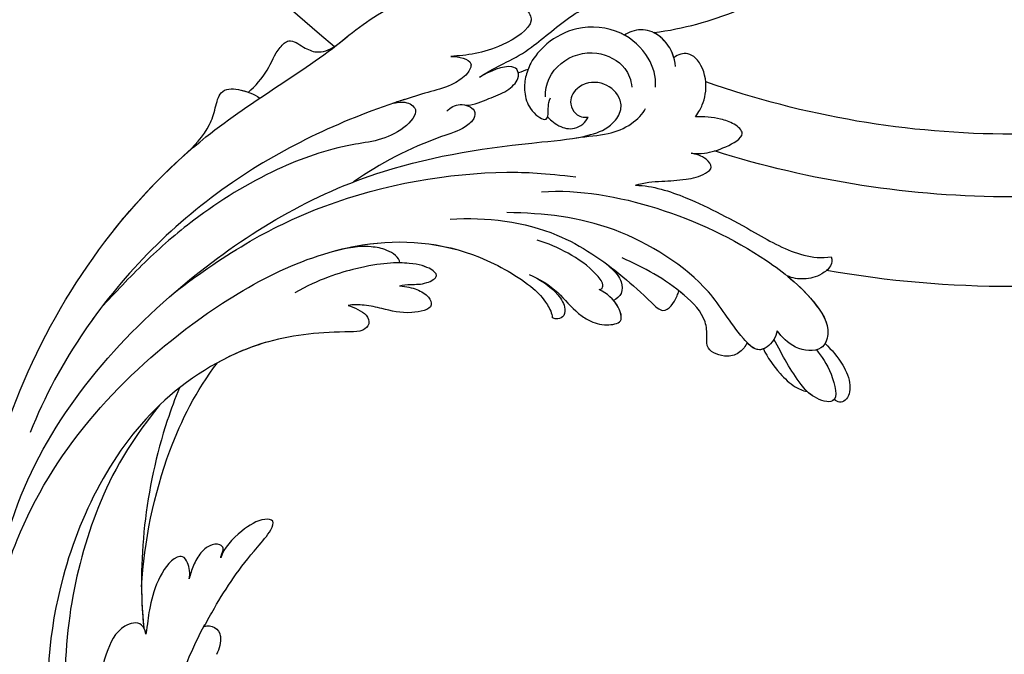
# Model space of a CAD drawing. Units: millimetres. Extents: x 2491 to 4591, y 1203 to 2688.
# Drawn here: x 4303 to 4333, y 1610 to 1630 of the extents above; entities that cross this region are included whole.
import ezdxf

# ---------------------------------------------------------------- set-up
doc = ezdxf.new("R2010")
doc.units = ezdxf.units.MM
doc.linetypes.add('HIDDEN', pattern=[9.525, 6.35, -3.175])
for name, color, linetype in [('H-05.木作(粗線)', 3, 'Continuous'), ('H-06.木作(細線)', 8, 'Continuous'), ('H-07.木作(中線)', 6, 'Continuous'), ('H-08.木作(細線)', 8, 'Continuous')]:
    doc.layers.add(name, color=color, linetype=linetype)

# ---------------------------------------------------------------- blocks, each defined once
blk = doc.blocks.new('SE-21043L-d')
at = {"layer": 'H-08.木作(細線)'}
for centre, radius, start, end in [((-10.52, 9.63), 38.13, 33.3893, 45.2251), ((15.41, -38.1), 1.33, 51.3262, 155.1733), ((17.44, -38.91), 3.53, 157.0272, 191.0691)]:
    blk.add_arc(centre, radius, start, end, dxfattribs=at)
for points, knots in [([(-10.88, 41.4), (-13.96, 42.86), (-19.16, 46.42), (-26.19, 53.51), (-32.02, 66.75), (-24.94, 77.62), (-15.31, 78.96), (-9.27, 74.53), (-7.41, 66.81), (-11.2, 61.05), (-16.53, 59.61), (-19.84, 61.22), (-21.4, 64.42), (-20.7, 67.17), (-18.61, 68), (-17.03, 67.57), (-16.39, 66.78)], [0, 0, 0, 0, 0.0228583, 0.0458328, 0.0788012, 0.1049954, 0.1250914, 0.1423826, 0.159874, 0.1769619, 0.1870785, 0.196051, 0.203049, 0.2100379, 0.2129202, 0.2147575, 0.2147575, 0.2147575, 0.2147575]), ([(-10.88, 41.4), (-13.96, 42.86), (-19.16, 46.42), (-26.19, 53.51), (-31.63, 65.86), (-27.64, 73.33), (-25.41, 75.33)], [0, 0, 0, 0, 0.02285835, 0.04583283, 0.07880119, 0.09946293, 0.09946293, 0.09946293, 0.09946293]), ([(-10.88, 41.4), (-13.96, 42.86), (-19.16, 46.42), (-25.24, 52.56), (-28.62, 59.26), (-29.31, 62.63)], [0, 0, 0, 0, 0.02285835, 0.04583283, 0.06822098, 0.06822098, 0.06822098, 0.06822098]), ([(6.04, 30.68), (4.94, 32.01), (3.36, 33.46), (1.24, 35.85), (-1.02, 39.83), (-3.87, 42.88), (-5.8, 44.01), (-7.34, 46.07), (-8.09, 44.75), (-7.88, 43.89), (-7.62, 43.41)], [0, 0, 0, 0, 0.00598974, 0.01451441, 0.02740384, 0.03375862, 0.04369686, 0.04605553, 0.04933224, 0.05217553, 0.05217553, 0.05217553, 0.05217553]), ([(6.04, 30.68), (4.94, 32.01), (3.36, 33.46), (1.24, 35.85), (-1.02, 39.83), (-3.87, 42.88), (-5.8, 44.01), (-7.34, 46.07), (-8.09, 44.75), (-7.88, 43.89), (-7.62, 43.41)], [0, 0, 0, 0, 0.00598974, 0.01451441, 0.02740384, 0.03375862, 0.04369686, 0.04605553, 0.04933224, 0.05217553, 0.05217553, 0.05217553, 0.05217553]), ([(-14.36, 38.56), (-13.95, 39.52), (-12.86, 40.81), (-10.5, 41.68), (-8.71, 41.06), (-8.01, 40.31), (-7.87, 40.12)], [0, 0, 0, 0, 0.006954, 0.0122799, 0.01702617, 0.01953446, 0.01953446, 0.01953446, 0.01953446]), ([(-13.89, 39.42), (-13.53, 39.97), (-12.54, 40.93), (-10.5, 41.68), (-8.71, 41.06), (-8.01, 40.31), (-7.87, 40.12)], [0.00226327, 0.00226327, 0.00226327, 0.00226327, 0.006954, 0.0122799, 0.01702617, 0.01953446, 0.01953446, 0.01953446, 0.01953446]), ([(-13.89, 39.42), (-13.53, 39.97), (-12.66, 40.82), (-11.46, 41.32), (-10.88, 41.4)], [0.00226327, 0.00226327, 0.00226327, 0.00226327, 0.006954002, 0.011150108, 0.011150108, 0.011150108, 0.011150108]), ([(-18.19, 33.92), (-18.42, 34.62), (-18.62, 35.71), (-18.33, 38.21), (-16.62, 40.14), (-15.13, 40.47), (-14.18, 39.96), (-13.89, 39.42)], [0, 0, 0, 0, 0.00307765, 0.00887556, 0.01585059, 0.01881282, 0.0228986, 0.0228986, 0.0228986, 0.0228986]), ([(-18.19, 33.92), (-18.42, 34.62), (-18.62, 35.71), (-18.33, 38.21), (-16.62, 40.14), (-15.13, 40.47), (-14.18, 39.96), (-13.89, 39.42)], [0, 0, 0, 0, 0.00307765, 0.00887556, 0.01585059, 0.01881282, 0.0228986, 0.0228986, 0.0228986, 0.0228986]), ([(-18.19, 33.92), (-18.42, 34.62), (-18.62, 35.71), (-18.33, 38.21), (-16.62, 40.14), (-15.13, 40.47), (-14.18, 39.96), (-13.89, 39.42)], [0, 0, 0, 0, 0.00307765, 0.00887556, 0.01585059, 0.01881282, 0.0228986, 0.0228986, 0.0228986, 0.0228986]), ([(-12.95, 35.69), (-12.65, 36.87), (-11.23, 38.89), (-7.22, 40.76), (-2.65, 39.67), (0.16, 36.78), (1.21, 34.02), (1.18, 32.78), (1.15, 32.25)], [0, 0, 0, 0, 0.00801314, 0.01789752, 0.02965562, 0.03893215, 0.04673362, 0.05280241, 0.05280241, 0.05280241, 0.05280241]), ([(-7.87, 40.12), (-7.72, 40.15), (-5.92, 40.45), (-2.65, 39.67), (0.16, 36.78), (1.21, 34.02), (1.18, 32.78), (1.15, 32.25)], [0.01683373, 0.01683373, 0.01683373, 0.01683373, 0.01789752, 0.02965562, 0.03893215, 0.04673362, 0.05280241, 0.05280241, 0.05280241, 0.05280241]), ([(10.36, 37.99), (9.96, 38.37), (8.55, 39.02), (6.47, 39.83), (3.45, 39.7), (1.82, 38.14), (5.24, 33.86), (8.18, 32.53), (9.8, 31.89)], [0, 0, 0, 0, 0.00382749, 0.01073721, 0.01664293, 0.02088663, 0.03072082, 0.04450225, 0.04450225, 0.04450225, 0.04450225]), ([(10.36, 37.99), (9.96, 38.37), (8.55, 39.02), (6.47, 39.83), (3.45, 39.7), (1.82, 38.14), (5.24, 33.86), (8.18, 32.53), (9.8, 31.89)], [0, 0, 0, 0, 0.00382749, 0.01073721, 0.01664293, 0.02088663, 0.03072082, 0.04450225, 0.04450225, 0.04450225, 0.04450225]), ([(-1.64, 30.85), (-1.11, 32.21), (-1.57, 35.2), (-5.27, 37.77), (-8.94, 37.09), (-10.11, 35.61), (-10.45, 34.86)], [0, 0, 0, 0, 0.0097218, 0.0191815, 0.02741668, 0.0325893, 0.0325893, 0.0325893, 0.0325893]), ([(-19, 29.9), (-19.49, 30), (-20.73, 30.45), (-22.3, 31.53), (-24.42, 33.78), (-22.52, 34.58), (-20.56, 34.58), (-19.08, 34.23), (-18.19, 33.92)], [0, 0, 0, 0, 0.00357081, 0.00930187, 0.01461307, 0.01826093, 0.0221029, 0.02877104, 0.02877104, 0.02877104, 0.02877104]), ([(-19, 29.9), (-19.49, 30), (-20.73, 30.45), (-22.3, 31.53), (-24.42, 33.78), (-22.52, 34.58), (-20.56, 34.58), (-19.08, 34.23), (-18.19, 33.92)], [0, 0, 0, 0, 0.00357081, 0.00930187, 0.01461307, 0.01826093, 0.0221029, 0.02877104, 0.02877104, 0.02877104, 0.02877104]), ([(-19, 29.9), (-19.49, 30), (-20.73, 30.45), (-22.3, 31.53), (-24.42, 33.78), (-22.52, 34.58), (-20.56, 34.58), (-19.08, 34.23), (-18.19, 33.92)], [0, 0, 0, 0, 0.00357081, 0.00930187, 0.01461307, 0.01826093, 0.0221029, 0.02877104, 0.02877104, 0.02877104, 0.02877104]), ([(38.47, -45.74), (39.89, -40.41), (41.72, -24.78), (31.92, -1.35), (15.69, 17.1), (0.8, 24.47), (-7.08, 27.78), (-9.67, 29.88), (-10.24, 32.1), (-9.38, 33.72), (-7.01, 34.64), (-4.55, 33.33), (-4.2, 31.11), (-5.46, 29.91), (-6.38, 29.93), (-6.83, 30.19)], [0.0331229, 0.0331229, 0.0331229, 0.0331229, 0.0720726, 0.1439001, 0.2028635, 0.2456558, 0.2593741, 0.2664972, 0.2706697, 0.2743599, 0.2805945, 0.2871209, 0.2913729, 0.2940158, 0.2972848, 0.2972848, 0.2972848, 0.2972848]), ([(38.47, -45.74), (39.89, -40.41), (41.72, -24.78), (31.92, -1.35), (15.69, 17.1), (0.8, 24.47), (-7.08, 27.78), (-9.67, 29.88), (-10.24, 32.1), (-9.38, 33.72), (-7.01, 34.64), (-4.55, 33.33), (-4.2, 31.11), (-5.46, 29.91), (-6.38, 29.93), (-6.83, 30.19)], [0.0331229, 0.0331229, 0.0331229, 0.0331229, 0.0720726, 0.1439001, 0.2028635, 0.2456558, 0.2593741, 0.2664972, 0.2706697, 0.2743599, 0.2805945, 0.2871209, 0.2913729, 0.2940158, 0.2972848, 0.2972848, 0.2972848, 0.2972848]), ([(-6.29, 27.57), (-7.49, 28.18), (-9.37, 28.81), (-11.71, 30.76), (-12.54, 32.39), (-12.63, 33.08)], [0, 0, 0, 0, 0.00822757, 0.01468267, 0.02021261, 0.02021261, 0.02021261, 0.02021261]), ([(6.51, 27.22), (5.58, 27.55), (4.38, 28.74), (2.67, 29.97), (1.74, 31.68), (2.14, 32.79), (3.52, 33.12), (5.23, 31.59), (6.04, 30.68)], [0, 0, 0, 0, 0.00582401, 0.01108103, 0.01547588, 0.01804101, 0.02056059, 0.02890686, 0.02890686, 0.02890686, 0.02890686]), ([(6.51, 27.22), (5.58, 27.55), (4.38, 28.74), (2.67, 29.97), (1.74, 31.68), (2.14, 32.79), (3.52, 33.12), (5.23, 31.59), (6.04, 30.68)], [0, 0, 0, 0, 0.00582401, 0.01108103, 0.01547588, 0.01804101, 0.02056059, 0.02890686, 0.02890686, 0.02890686, 0.02890686]), ([(1.15, 32.25), (1.1, 31.66), (0.75, 30.46), (-0.37, 28.87), (-2.55, 28.1), (-2.59, 29.2), (-2.1, 30.19), (-2.2, 30.92)], [0.00161238, 0.00161238, 0.00161238, 0.00161238, 0.00492059, 0.00916425, 0.01420742, 0.01762671, 0.02257436, 0.02257436, 0.02257436, 0.02257436]), ([(1.15, 32.25), (1.1, 31.66), (0.75, 30.46), (-0.37, 28.87), (-2.35, 28.17), (-2.54, 28.63), (-2.54, 28.82)], [0.00161238, 0.00161238, 0.00161238, 0.00161238, 0.00492059, 0.00916425, 0.01420742, 0.01649783, 0.01649783, 0.01649783, 0.01649783]), ([(9.8, 31.89), (9.36, 32.03), (8.41, 32.18), (7.17, 32), (7.41, 30.44), (8.74, 28.75), (10.76, 27.45), (18.12, 22.32), (29.96, 11.4), (38.92, -6.23), (41.12, -18.25), (41.37, -22.48)], [0, 0, 0, 0, 0.0031217, 0.0060446, 0.0090696, 0.0130459, 0.0194337, 0.0263641, 0.0774809, 0.1324703, 0.1635336, 0.1635336, 0.1635336, 0.1635336]), ([(9.8, 31.89), (9.36, 32.03), (8.41, 32.18), (7.17, 32), (7.41, 30.44), (8.74, 28.75), (10.76, 27.45), (12.67, 26.12), (13.83, 25.27), (14.21, 24.98)], [0, 0, 0, 0, 0.00312168, 0.00604462, 0.0090696, 0.01304585, 0.01943375, 0.02636415, 0.02974843, 0.02974843, 0.02974843, 0.02974843]), ([(-14.22, 24.6), (-15.05, 25.2), (-16.82, 25.94), (-19.19, 26.8), (-21.02, 27.89), (-21.89, 29.17), (-20.66, 30), (-19.52, 29.99), (-19, 29.9)], [0, 0, 0, 0, 0.00710942, 0.01383224, 0.01920535, 0.02172798, 0.02428713, 0.02824062, 0.02824062, 0.02824062, 0.02824062]), ([(-14.22, 24.6), (-15.05, 25.2), (-16.82, 25.94), (-19.19, 26.8), (-21.02, 27.89), (-21.89, 29.17), (-20.66, 30), (-19.52, 29.99), (-19, 29.9)], [0, 0, 0, 0, 0.00710942, 0.01383224, 0.01920535, 0.02172798, 0.02428713, 0.02824062, 0.02824062, 0.02824062, 0.02824062]), ([(-14.22, 24.6), (-15.05, 25.2), (-16.82, 25.94), (-19.19, 26.8), (-21.02, 27.89), (-21.89, 29.17), (-20.66, 30), (-19.52, 29.99), (-19, 29.9)], [0, 0, 0, 0, 0.00710942, 0.01383224, 0.01920535, 0.02172798, 0.02428713, 0.02824062, 0.02824062, 0.02824062, 0.02824062]), ([(-2.54, 28.82), (-2.76, 28.68), (-3.98, 28.09), (-5.99, 28.3), (-6.81, 29.56), (-6.83, 30.19)], [0, 0, 0, 0, 0.00447995, 0.00865793, 0.01336233, 0.01336233, 0.01336233, 0.01336233]), ([(-2.54, 28.82), (-2.76, 28.68), (-3.98, 28.09), (-5.99, 28.3), (-6.81, 29.56), (-6.83, 30.19)], [0, 0, 0, 0, 0.00447995, 0.00865793, 0.01336233, 0.01336233, 0.01336233, 0.01336233]), ([(39.48, 1.85), (37.75, 6.53), (32.41, 17.25), (24.66, 25.33), (21.31, 30.61)], [0.27834094, 0.27834094, 0.27834094, 0.27834094, 0.31216456, 0.36055954, 0.36055954, 0.36055954, 0.36055954]), ([(30, 21.11), (29.48, 21.98), (28.55, 24.17), (28.56, 26.36), (27.5, 28.37), (25.79, 27.72), (23.91, 27.56), (22.93, 28.35), (22.39, 28.99)], [0, 0, 0, 0, 0.0073029, 0.01450116, 0.01756285, 0.02186953, 0.02555076, 0.03072449, 0.03072449, 0.03072449, 0.03072449]), ([(30, 21.11), (29.48, 21.98), (28.55, 24.17), (28.56, 26.36), (27.5, 28.37), (25.79, 27.72), (23.91, 27.56), (22.93, 28.35), (22.39, 28.99)], [0, 0, 0, 0, 0.0073029, 0.01450116, 0.01756285, 0.02186953, 0.02555076, 0.03072449, 0.03072449, 0.03072449, 0.03072449]), ([(30, 21.11), (29.48, 21.98), (28.55, 24.17), (28.56, 26.36), (27.5, 28.37), (25.79, 27.72), (23.91, 27.56), (22.93, 28.35), (22.39, 28.99)], [0, 0, 0, 0, 0.0073029, 0.01450116, 0.01756285, 0.02186953, 0.02555076, 0.03072449, 0.03072449, 0.03072449, 0.03072449]), ([(8.33, 25.94), (8.07, 26.46), (7.34, 27.33), (5.37, 27.26), (5.08, 26.04), (5.97, 24.53), (10.36, 21.47), (13.59, 18.06), (15.77, 15.23)], [0, 0, 0, 0, 0.00401208, 0.00795462, 0.01033708, 0.01322711, 0.01861286, 0.03941001, 0.03941001, 0.03941001, 0.03941001]), ([(8.33, 25.94), (8.07, 26.46), (7.34, 27.33), (5.37, 27.26), (5.08, 26.04), (5.97, 24.53), (10.36, 21.47), (13.59, 18.06), (15.77, 15.23)], [0, 0, 0, 0, 0.00401208, 0.00795462, 0.01033708, 0.01322711, 0.01861286, 0.03941001, 0.03941001, 0.03941001, 0.03941001]), ([(14.21, 24.98), (13.31, 25.49), (12.47, 25.55), (11.2, 24.84), (12.89, 21.07), (18.17, 18.96), (25, 13.7), (30.88, 6.77), (35.2, -0.42), (37.19, -4.73), (38.18, -6.87)], [0, 0, 0, 0, 0.003657, 0.0055765, 0.0112648, 0.0254251, 0.046317, 0.0718887, 0.0890786, 0.1058525, 0.1058525, 0.1058525, 0.1058525]), ([(14.21, 24.98), (13.31, 25.49), (12.47, 25.55), (11.2, 24.84), (12.89, 21.07), (18.17, 18.96), (25, 13.7), (30.88, 6.77), (35.2, -0.42), (37.19, -4.73), (38.18, -6.87)], [0, 0, 0, 0, 0.003657, 0.0055765, 0.0112648, 0.0254251, 0.046317, 0.0718887, 0.0890786, 0.1058525, 0.1058525, 0.1058525, 0.1058525]), ([(-14.22, 24.6), (-16.07, 25.15), (-20.96, 25.14), (-27.63, 23.9), (-33.5, 22.64), (-36.45, 23.25), (-37.42, 23.77)], [0, 0, 0, 0, 0.0137716, 0.0343036, 0.04847432, 0.05569091, 0.05569091, 0.05569091, 0.05569091]), ([(-14.22, 24.6), (-16.07, 25.15), (-20.96, 25.14), (-27.63, 23.9), (-33.5, 22.64), (-36.45, 23.25), (-37.42, 23.77)], [0, 0, 0, 0, 0.0137716, 0.0343036, 0.04847432, 0.05569091, 0.05569091, 0.05569091, 0.05569091]), ([(-14.22, 24.6), (-16.07, 25.15), (-20.96, 25.14), (-27.63, 23.9), (-33.5, 22.64), (-36.45, 23.25), (-37.42, 23.77)], [0, 0, 0, 0, 0.0137716, 0.0343036, 0.04847432, 0.05569091, 0.05569091, 0.05569091, 0.05569091]), ([(-37.42, 23.77), (-37.67, 23.49), (-37.75, 22.59), (-36.8, 21.26), (-35.49, 20.4), (-34.05, 20.14), (-33.39, 20.22)], [0, 0, 0, 0, 0.0023507, 0.00566111, 0.0115516, 0.01653501, 0.01653501, 0.01653501, 0.01653501]), ([(-37.42, 23.77), (-37.67, 23.49), (-37.75, 22.59), (-36.8, 21.26), (-35.49, 20.4), (-34.05, 20.14), (-33.39, 20.22)], [0, 0, 0, 0, 0.0023507, 0.00566111, 0.0115516, 0.01653501, 0.01653501, 0.01653501, 0.01653501]), ([(-37.42, 23.77), (-37.67, 23.49), (-37.75, 22.59), (-36.8, 21.26), (-35.49, 20.4), (-34.05, 20.14), (-33.39, 20.22)], [0, 0, 0, 0, 0.0023507, 0.00566111, 0.0115516, 0.01653501, 0.01653501, 0.01653501, 0.01653501]), ([(30.97, -2.75), (26.75, 3.44), (17.94, 13.17), (3.88, 20.59), (-4.2, 22.76), (-7.62, 23.43)], [0, 0, 0, 0, 0.0429836, 0.0931956, 0.1098671, 0.1098671, 0.1098671, 0.1098671]), ([(-4.48, 20.67), (-8.35, 22.2), (-17.44, 23.5), (-28.8, 22.05), (-36.32, 19.18), (-39.95, 16.28), (-39.77, 13.23), (-36.61, 12.6), (-34.98, 13.53), (-34.25, 14.03)], [0, 0, 0, 0, 0.0311323, 0.0632046, 0.079902, 0.0897953, 0.0943539, 0.101025, 0.1074703, 0.1074703, 0.1074703, 0.1074703]), ([(34.64, 12.16), (33.91, 13.51), (32.9, 15.46), (32.93, 18.14), (33.15, 20.54), (30.99, 21.22), (29.36, 21.11), (28.58, 20.88)], [0, 0, 0, 0, 0.01071308, 0.01523688, 0.01914881, 0.02421055, 0.0304488, 0.0304488, 0.0304488, 0.0304488]), ([(34.64, 12.16), (33.91, 13.51), (32.9, 15.46), (32.93, 18.14), (33.15, 20.54), (31.49, 21.06), (30.38, 21.12), (30, 21.11)], [0, 0, 0, 0, 0.01071308, 0.01523688, 0.01914881, 0.02421055, 0.0269187, 0.0269187, 0.0269187, 0.0269187]), ([(34.64, 12.16), (33.91, 13.51), (32.9, 15.46), (32.93, 18.14), (33.15, 20.54), (31.49, 21.06), (30.38, 21.12), (30, 21.11)], [0, 0, 0, 0, 0.01071308, 0.01523688, 0.01914881, 0.02421055, 0.0269187, 0.0269187, 0.0269187, 0.0269187]), ([(-33.39, 20.22), (-34.66, 19.73), (-37.13, 18.54), (-39.95, 16.28), (-39.77, 13.23), (-36.61, 12.6), (-34.98, 13.53), (-34.25, 14.03)], [0.07007989, 0.07007989, 0.07007989, 0.07007989, 0.07990202, 0.08979533, 0.09435386, 0.10102499, 0.1074703, 0.1074703, 0.1074703, 0.1074703]), ([(-33.39, 20.22), (-34.66, 19.73), (-37.13, 18.54), (-39.75, 16.44), (-39.83, 14.7), (-39.75, 14.35)], [0.07007989, 0.07007989, 0.07007989, 0.07007989, 0.07990202, 0.08979533, 0.09255585, 0.09255585, 0.09255585, 0.09255585]), ([(-34.25, 14.03), (-34.28, 13.68), (-34.25, 12.66), (-33.08, 10.83), (-29.32, 12.9), (-24.9, 17.15), (-12.78, 20.13), (-5.53, 18.46), (-1.52, 17.27)], [0, 0, 0, 0, 0.0026962, 0.00740781, 0.01272258, 0.02857899, 0.0572269, 0.08705332, 0.08705332, 0.08705332, 0.08705332]), ([(4.26, 14.62), (0.47, 16.11), (-6.83, 17.52), (-14.78, 15.06), (-19.01, 13.2), (-21.81, 11.75), (-22.46, 13.71), (-22.46, 14.7), (-22.45, 14.9)], [0, 0, 0, 0, 0.02804058, 0.04923788, 0.05963999, 0.06337373, 0.06881234, 0.070196, 0.070196, 0.070196, 0.070196]), ([(4.26, 14.62), (0.47, 16.11), (-6.83, 17.52), (-14.78, 15.06), (-19.01, 13.2), (-21.81, 11.75), (-22.46, 13.71), (-22.46, 14.7), (-22.45, 14.9)], [0, 0, 0, 0, 0.02804058, 0.04923788, 0.05963999, 0.06337373, 0.06881234, 0.070196, 0.070196, 0.070196, 0.070196]), ([(-31.44, 11.76), (-31.44, 11.32), (-31.1, 10.39), (-29.74, 9.34), (-27.36, 9.48), (-27.04, 11.04), (-26.16, 13.19), (-21.78, 15.48), (-17.91, 16.16), (-15.31, 16.42)], [0, 0, 0, 0, 0.00317189, 0.00676923, 0.01216266, 0.015755, 0.01995568, 0.02887354, 0.04809082, 0.04809082, 0.04809082, 0.04809082]), ([(-13.97, 12.27), (-14.26, 12.4), (-14.33, 13.05), (-12.27, 14.38), (-9.57, 15.13), (-6.93, 15.42), (-5.69, 15.38)], [0, 0, 0, 0, 0.00132324, 0.00431458, 0.01383173, 0.02286297, 0.02286297, 0.02286297, 0.02286297]), ([(-13.97, 12.27), (-14.26, 12.4), (-14.33, 13.05), (-12.27, 14.38), (-9.57, 15.13), (-6.93, 15.42), (-5.69, 15.38)], [0, 0, 0, 0, 0.00132324, 0.00431458, 0.01383173, 0.02286297, 0.02286297, 0.02286297, 0.02286297]), ([(-39.75, 14.35), (-40.69, 13.92), (-42.28, 12.92), (-43.98, 10.99), (-44.17, 9.23), (-43.38, 8.53), (-42.85, 8.65), (-42.66, 8.74)], [0, 0, 0, 0, 0.00723183, 0.01283348, 0.01749365, 0.01936793, 0.02106794, 0.02106794, 0.02106794, 0.02106794]), ([(-39.75, 14.35), (-40.69, 13.92), (-42.28, 12.92), (-43.98, 10.99), (-44.17, 9.23), (-43.38, 8.53), (-42.85, 8.65), (-42.66, 8.74)], [0, 0, 0, 0, 0.00723183, 0.01283348, 0.01749365, 0.01936793, 0.02106794, 0.02106794, 0.02106794, 0.02106794]), ([(-39.75, 14.35), (-40.69, 13.92), (-42.28, 12.92), (-43.98, 10.99), (-44.17, 9.23), (-43.38, 8.53), (-42.85, 8.65), (-42.66, 8.74)], [0, 0, 0, 0, 0.00723183, 0.01283348, 0.01749365, 0.01936793, 0.02106794, 0.02106794, 0.02106794, 0.02106794]), ([(-31.44, 11.76), (-31.44, 11.32), (-31.1, 10.39), (-29.74, 9.34), (-27.36, 9.48), (-27.04, 11.04), (-26.16, 13.19), (-24.14, 14.24), (-22.69, 14.81), (-22.45, 14.9)], [0, 0, 0, 0, 0.00317189, 0.00676923, 0.01216266, 0.015755, 0.01995568, 0.02887354, 0.03062507, 0.03062507, 0.03062507, 0.03062507]), ([(-31.44, 11.76), (-31.44, 11.32), (-31.1, 10.39), (-29.74, 9.34), (-27.36, 9.48), (-27.04, 11.04), (-26.16, 13.19), (-24.14, 14.24), (-22.69, 14.81), (-22.45, 14.9)], [0, 0, 0, 0, 0.00317189, 0.00676923, 0.01216266, 0.015755, 0.01995568, 0.02887354, 0.03062507, 0.03062507, 0.03062507, 0.03062507]), ([(-13.84, 15.25), (-14.58, 15), (-16.63, 14.24), (-19.01, 13.2), (-21.81, 11.75), (-22.46, 13.71), (-22.46, 14.7), (-22.45, 14.9)], [0.04346916, 0.04346916, 0.04346916, 0.04346916, 0.04923788, 0.05963999, 0.06337373, 0.06881234, 0.070196, 0.070196, 0.070196, 0.070196]), ([(-13.84, 15.25), (-15.29, 14.66), (-16, 14.04), (-16.65, 12.69), (-16.13, 11.88), (-15.86, 11.62)], [0, 0, 0, 0, 0.003981177, 0.007035198, 0.009727649, 0.009727649, 0.009727649, 0.009727649]), ([(-13.84, 15.25), (-15.29, 14.66), (-16, 14.04), (-16.65, 12.69), (-16.13, 11.88), (-15.86, 11.62)], [0, 0, 0, 0, 0.003981177, 0.007035198, 0.009727649, 0.009727649, 0.009727649, 0.009727649]), ([(-13.84, 15.25), (-15.29, 14.66), (-16, 14.04), (-16.65, 12.69), (-16.13, 11.88), (-15.86, 11.62)], [0, 0, 0, 0, 0.003981177, 0.007035198, 0.009727649, 0.009727649, 0.009727649, 0.009727649]), ([(-39.06, 13.37), (-39.8, 12.94), (-41.56, 11.51), (-43.55, 8.19), (-40.34, 8.12), (-37.59, 9.74), (-35.66, 11.64), (-34.19, 13.04)], [0, 0, 0, 0, 0.00719547, 0.01464503, 0.01989065, 0.0248537, 0.03867726, 0.03867726, 0.03867726, 0.03867726]), ([(-34.25, 14.03), (-34.28, 13.68), (-34.25, 12.66), (-33.19, 11.02), (-31.98, 11.47), (-31.44, 11.76)], [0, 0, 0, 0, 0.0026962, 0.00740781, 0.0114456, 0.0114456, 0.0114456, 0.0114456]), ([(-6.02, 11.46), (-7.29, 11.37), (-9.61, 10.82), (-11.94, 9.19), (-14.18, 8.54), (-15.77, 8.6), (-17.79, 9.59), (-16.3, 11.62), (-14.91, 12.14), (-13.97, 12.27)], [0, 0, 0, 0, 0.00911373, 0.01688667, 0.02010829, 0.02508286, 0.02888676, 0.03266969, 0.03965861, 0.03965861, 0.03965861, 0.03965861]), ([(-6.02, 11.46), (-7.29, 11.37), (-9.61, 10.82), (-11.94, 9.19), (-14.18, 8.54), (-15.77, 8.6), (-17.79, 9.59), (-16.3, 11.62), (-14.91, 12.14), (-13.97, 12.27)], [0, 0, 0, 0, 0.00911373, 0.01688667, 0.02010829, 0.02508286, 0.02888676, 0.03266969, 0.03965861, 0.03965861, 0.03965861, 0.03965861]), ([(-33.41, 11.65), (-34.13, 10.9), (-35.65, 9.71), (-37.82, 8.71), (-38.99, 8.57), (-39.53, 8.64)], [0, 0, 0, 0, 0.00788321, 0.01321638, 0.01661329, 0.01661329, 0.01661329, 0.01661329]), ([(-33.41, 11.65), (-34.13, 10.9), (-35.65, 9.71), (-37.82, 8.71), (-38.99, 8.57), (-39.53, 8.64)], [0, 0, 0, 0, 0.00788321, 0.01321638, 0.01661329, 0.01661329, 0.01661329, 0.01661329]), ([(-33.41, 11.65), (-34.13, 10.9), (-35.65, 9.71), (-37.82, 8.71), (-38.99, 8.57), (-39.53, 8.64)], [0, 0, 0, 0, 0.00788321, 0.01321638, 0.01661329, 0.01661329, 0.01661329, 0.01661329]), ([(-33.41, 11.65), (-33.29, 11.54), (-32.71, 11.2), (-31.98, 11.47), (-31.44, 11.76)], [0.006194992, 0.006194992, 0.006194992, 0.006194992, 0.007407814, 0.011445604, 0.011445604, 0.011445604, 0.011445604]), ([(-6.02, 11.46), (-7.29, 11.37), (-9.61, 10.82), (-11.94, 9.19), (-14.18, 8.54), (-15.77, 8.6), (-17.79, 9.59), (-16.8, 10.94), (-16.11, 11.47), (-15.86, 11.62)], [0, 0, 0, 0, 0.00911373, 0.01688667, 0.02010829, 0.02508286, 0.02888676, 0.03266969, 0.03476772, 0.03476772, 0.03476772, 0.03476772]), ([(-6.02, 11.46), (-7.25, 11.34), (-9.22, 10.89), (-11.06, 9.3), (-11.22, 8.13), (-10.54, 7.65), (-10.13, 7.65), (-9.96, 7.7)], [0, 0, 0, 0, 0.00955567, 0.01379858, 0.01633117, 0.01819866, 0.01934515, 0.01934515, 0.01934515, 0.01934515]), ([(-6.02, 11.46), (-7.25, 11.34), (-9.22, 10.89), (-11.06, 9.3), (-11.22, 8.13), (-10.54, 7.65), (-10.13, 7.65), (-9.96, 7.7)], [0, 0, 0, 0, 0.00955567, 0.01379858, 0.01633117, 0.01819866, 0.01934515, 0.01934515, 0.01934515, 0.01934515]), ([(-6.02, 11.46), (-7.25, 11.34), (-9.22, 10.89), (-11.06, 9.3), (-11.22, 8.13), (-10.54, 7.65), (-10.13, 7.65), (-9.96, 7.7)], [0, 0, 0, 0, 0.00955567, 0.01379858, 0.01633117, 0.01819866, 0.01934515, 0.01934515, 0.01934515, 0.01934515]), ([(38.09, -46.56), (39.14, -41.18), (39.73, -27.23), (31.25, -7.38), (15.28, 9.3), (2.11, 12.43), (-5.79, 10.72), (-8.55, 9.38), (-9.82, 8.12), (-9.96, 7.7)], [0.0024791, 0.0024791, 0.0024791, 0.0024791, 0.0265203, 0.0996024, 0.1489395, 0.1813608, 0.1982153, 0.2039707, 0.2068306, 0.2068306, 0.2068306, 0.2068306]), ([(15.31, 7.31), (14.44, 7.88), (9.7, 10.63), (2.11, 12.43), (-5.79, 10.72), (-8.55, 9.38), (-9.82, 8.12), (-9.96, 7.7)], [0.14143122, 0.14143122, 0.14143122, 0.14143122, 0.14893953, 0.1813608, 0.19821527, 0.20397075, 0.20683055, 0.20683055, 0.20683055, 0.20683055]), ([(15.31, 7.31), (14.44, 7.88), (9.7, 10.63), (2.11, 12.43), (-5.79, 10.72), (-8.55, 9.38), (-9.82, 8.12), (-9.96, 7.7)], [0.14143122, 0.14143122, 0.14143122, 0.14143122, 0.14893953, 0.1813608, 0.19821527, 0.20397075, 0.20683055, 0.20683055, 0.20683055, 0.20683055]), ([(8.07, 8.23), (8.31, 8.84), (9.87, 9.25), (11.9, 8.97), (13.43, 8.42), (15.31, 7.31)], [0, 0, 0, 0, 0.00524221, 0.00984549, 0.01667409, 0.01667409, 0.01667409, 0.01667409]), ([(8.07, 8.23), (8.31, 8.84), (9.87, 9.25), (11.9, 8.97), (13.43, 8.42), (15.31, 7.31)], [0, 0, 0, 0, 0.00524221, 0.00984549, 0.01667409, 0.01667409, 0.01667409, 0.01667409]), ([(8.07, 8.23), (8.31, 8.84), (9.87, 9.25), (11.9, 8.97), (13.43, 8.42), (15.31, 7.31)], [0, 0, 0, 0, 0.00524221, 0.00984549, 0.01667409, 0.01667409, 0.01667409, 0.01667409]), ([(-42.66, 8.74), (-42.63, 8.66), (-42.35, 8.16), (-40.81, 8.13), (-39.82, 8.5), (-39.53, 8.64)], [0.013807902, 0.013807902, 0.013807902, 0.013807902, 0.014645025, 0.019890649, 0.022228148, 0.022228148, 0.022228148, 0.022228148]), ([(-42.66, 8.74), (-42.63, 8.66), (-42.35, 8.16), (-40.81, 8.13), (-39.82, 8.5), (-39.53, 8.64)], [0.013807902, 0.013807902, 0.013807902, 0.013807902, 0.014645025, 0.019890649, 0.022228148, 0.022228148, 0.022228148, 0.022228148]), ([(7.3, 5.8), (6.98, 6.03), (5.99, 6.41), (4.7, 6.78), (3.34, 8.15), (4.6, 8.76), (6.89, 8.76), (11.31, 7.14), (16.09, 3.71), (18.17, 1.44)], [0, 0, 0, 0, 0.00297867, 0.00731067, 0.01067999, 0.01290754, 0.01613947, 0.01992802, 0.02251118, 0.02251118, 0.02251118, 0.02251118]), ([(7.3, 5.8), (6.98, 6.03), (5.99, 6.41), (4.7, 6.78), (3.34, 8.15), (4.6, 8.76), (6.17, 8.76), (7.71, 8.35), (8.07, 8.23)], [0, 0, 0, 0, 0.00297867, 0.00731067, 0.01067999, 0.01290754, 0.01613947, 0.01703068, 0.01703068, 0.01703068, 0.01703068]), ([(7.3, 5.8), (6.98, 6.03), (5.99, 6.41), (4.7, 6.78), (3.34, 8.15), (4.6, 8.76), (6.17, 8.76), (7.71, 8.35), (8.07, 8.23)], [0, 0, 0, 0, 0.00297867, 0.00731067, 0.01067999, 0.01290754, 0.01613947, 0.01703068, 0.01703068, 0.01703068, 0.01703068]), ([(7.3, 5.8), (6.55, 5.96), (5.42, 6.08), (3.92, 5.79), (2.79, 4.55), (5.63, 2.91), (7.88, 2.85), (10.33, 2.59), (11.59, 2.21), (12.08, 1.95)], [0, 0, 0, 0, 0.00441177, 0.00819298, 0.01084993, 0.01644617, 0.02449809, 0.02922807, 0.03354432, 0.03354432, 0.03354432, 0.03354432]), ([(7.3, 5.8), (6.55, 5.96), (5.42, 6.08), (3.92, 5.79), (2.79, 4.55), (5.63, 2.91), (7.88, 2.85), (10.33, 2.59), (11.59, 2.21), (12.08, 1.95)], [0, 0, 0, 0, 0.00441177, 0.00819298, 0.01084993, 0.01644617, 0.02449809, 0.02922807, 0.03354432, 0.03354432, 0.03354432, 0.03354432]), ([(7.3, 5.8), (6.55, 5.96), (5.42, 6.08), (3.92, 5.79), (2.79, 4.55), (5.63, 2.91), (7.88, 2.85), (10.33, 2.59), (11.59, 2.21), (12.08, 1.95)], [0, 0, 0, 0, 0.00441177, 0.00819298, 0.01084993, 0.01644617, 0.02449809, 0.02922807, 0.03354432, 0.03354432, 0.03354432, 0.03354432]), ([(12.08, 1.95), (11.35, 1.92), (9.86, 1.81), (9.08, 0.77), (9.62, -0.35), (13.54, -1.62), (20.45, -4.52), (31.22, -16.17), (34.39, -35.51), (29.88, -54.19), (22.37, -64.55), (17.1, -70.33)], [0, 0, 0, 0, 0.0050038, 0.0079779, 0.0106997, 0.0141769, 0.0364753, 0.0665009, 0.1225554, 0.1676304, 0.2073372, 0.2073372, 0.2073372, 0.2073372]), ([(12.08, 1.95), (11.35, 1.92), (9.86, 1.81), (9.08, 0.77), (9.62, -0.35), (13.54, -1.62), (20.45, -4.52), (31.22, -16.17), (34.39, -35.51), (29.88, -54.19), (22.37, -64.55), (17.1, -70.33)], [0, 0, 0, 0, 0.0050038, 0.0079779, 0.0106997, 0.0141769, 0.0364753, 0.0665009, 0.1225554, 0.1676304, 0.2073372, 0.2073372, 0.2073372, 0.2073372]), ([(12.08, 1.95), (11.35, 1.92), (9.86, 1.81), (9.08, 0.77), (9.62, -0.35), (13.54, -1.62), (18.56, -3.73), (22.51, -7.11), (23.94, -8.63)], [0, 0, 0, 0, 0.00500379, 0.00797792, 0.01069965, 0.01417692, 0.03647528, 0.05124716, 0.05124716, 0.05124716, 0.05124716]), ([(38.18, -6.87), (38.5, -7.8), (40.14, -12.93), (41.12, -18.25), (41.37, -22.48)], [0.12545575, 0.12545575, 0.12545575, 0.12545575, 0.13247027, 0.16353364, 0.16353364, 0.16353364, 0.16353364]), ([(24.26, -35.01), (25.53, -30.13), (26.59, -21.09), (25.24, -12.37), (23.94, -8.63)], [0, 0, 0, 0, 0.03715459, 0.06312492, 0.06312492, 0.06312492, 0.06312492]), ([(24.26, -35.01), (25.53, -30.13), (26.59, -21.09), (25.24, -12.37), (23.94, -8.63)], [0, 0, 0, 0, 0.03715459, 0.06312492, 0.06312492, 0.06312492, 0.06312492]), ([(24.26, -35.01), (25.53, -30.13), (26.59, -21.09), (25.24, -12.37), (23.94, -8.63)], [0, 0, 0, 0, 0.03715459, 0.06312492, 0.06312492, 0.06312492, 0.06312492]), ([(27.1, -12.61), (27.2, -13.9), (27.58, -23.07), (25.54, -32.68), (22.6, -39.27)], [0.10893548, 0.10893548, 0.10893548, 0.10893548, 0.11874495, 0.17850716, 0.17850716, 0.17850716, 0.17850716]), ([(28.61, -15.14), (30.78, -20.9), (32.06, -28.55), (31.3, -40.9), (27.82, -52.29), (23.85, -59.09), (20.98, -62.42)], [0, 0, 0, 0, 0.0290632, 0.0574783, 0.08778, 0.1126699, 0.1126699, 0.1126699, 0.1126699]), ([(16.24, -37.06), (16.11, -36.29), (15.46, -32.93), (14.34, -28.92), (12.48, -24.84), (12.4, -23.3), (14.07, -23.65), (15.93, -25.98), (16.89, -28.06), (16.86, -29.22)], [0.091828, 0.091828, 0.091828, 0.091828, 0.09759428, 0.11713561, 0.12245694, 0.12539122, 0.12802536, 0.13447613, 0.14376132, 0.14376132, 0.14376132, 0.14376132]), ([(16.24, -37.06), (16.11, -36.29), (15.46, -32.93), (14.34, -28.92), (12.48, -24.84), (12.4, -23.3), (14.07, -23.65), (15.93, -25.98), (16.89, -28.06), (16.86, -29.22)], [0.09182865, 0.09182865, 0.09182865, 0.09182865, 0.09759428, 0.11713561, 0.12245694, 0.12539122, 0.12802536, 0.13447613, 0.14376132, 0.14376132, 0.14376132, 0.14376132]), ([(16.86, -29.22), (16.9, -29.03), (16.9, -28.53), (16.84, -28.05), (17.62, -27.72), (18.54, -28.25), (19.27, -29.47), (19.54, -30.93), (19.53, -32.01), (19.47, -32.53)], [0, 0, 0, 0, 0.00139259, 0.00266758, 0.00394225, 0.00678271, 0.00970619, 0.01362194, 0.01745959, 0.01745959, 0.01745959, 0.01745959]), ([(16.86, -29.22), (16.9, -29.03), (16.9, -28.53), (16.84, -28.05), (17.62, -27.72), (18.54, -28.25), (19.27, -29.47), (19.54, -30.93), (19.53, -32.01), (19.47, -32.53)], [0, 0, 0, 0, 0.00139259, 0.00266758, 0.00394225, 0.00678271, 0.00970619, 0.01362194, 0.01745959, 0.01745959, 0.01745959, 0.01745959]), ([(16.86, -29.22), (16.9, -29.03), (16.9, -28.53), (16.84, -28.05), (17.62, -27.72), (18.54, -28.25), (19.27, -29.47), (19.54, -30.93), (19.53, -32.01), (19.47, -32.53)], [0, 0, 0, 0, 0.00139259, 0.00266758, 0.00394225, 0.00678271, 0.00970619, 0.01362194, 0.01745959, 0.01745959, 0.01745959, 0.01745959]), ([(19.47, -32.53), (19.56, -31.91), (19.95, -31.01), (20.88, -30.27), (22.16, -30.98), (22.92, -33.95), (22.71, -37.01), (22.35, -38.74), (22.16, -39.9)], [0, 0, 0, 0, 0.00444024, 0.00685225, 0.00856996, 0.01627578, 0.02458104, 0.03087097, 0.03087097, 0.03087097, 0.03087097]), ([(19.47, -32.53), (19.56, -31.91), (19.95, -31.01), (20.88, -30.27), (22.16, -30.98), (22.92, -33.95), (22.71, -37.01), (22.35, -38.74), (22.16, -39.9)], [0, 0, 0, 0, 0.00444024, 0.00685225, 0.00856996, 0.01627578, 0.02458104, 0.03087097, 0.03087097, 0.03087097, 0.03087097]), ([(19.47, -32.53), (19.56, -31.91), (19.95, -31.01), (20.88, -30.27), (22.16, -30.98), (22.92, -33.95), (22.71, -37.01), (22.35, -38.74), (22.16, -39.9)], [0, 0, 0, 0, 0.00444024, 0.00685225, 0.00856996, 0.01627578, 0.02458104, 0.03087097, 0.03087097, 0.03087097, 0.03087097]), ([(6.25, -71.43), (9.23, -68.92), (15.13, -60.84), (17.5, -47.83), (16.75, -39.74), (16.25, -36.81)], [0, 0, 0, 0, 0.03174191, 0.0696901, 0.09172789, 0.09172789, 0.09172789, 0.09172789]), ([(22.16, -39.9), (22.3, -39.5), (23.23, -38.63), (25.42, -39.99), (26.03, -45.41), (23.37, -54.8), (16.83, -66.1), (8.93, -74.07), (3.47, -77.27)], [0, 0, 0, 0, 0.0023719, 0.0070424, 0.0157167, 0.0372296, 0.0776255, 0.1152422, 0.1152422, 0.1152422, 0.1152422]), ([(22.16, -39.9), (22.3, -39.5), (23.23, -38.63), (25.42, -39.99), (26.03, -45.41), (23.37, -54.8), (16.83, -66.1), (8.93, -74.07), (3.47, -77.27)], [0, 0, 0, 0, 0.0023719, 0.0070424, 0.0157167, 0.0372296, 0.0776255, 0.1152422, 0.1152422, 0.1152422, 0.1152422])]:
    blk.add_open_spline(points, degree=3, knots=knots, dxfattribs=at)
for points in [[(1.17, 33.16), (1.47, 32.93), (1.77, 32.7), (2.06, 32.47)], [(1.17, 33.16), (1.47, 32.93), (1.77, 32.7), (2.06, 32.47)], [(22.39, 28.99), (22.02, 29.52), (21.66, 30.06), (21.31, 30.61)], [(22.39, 28.99), (22.02, 29.52), (21.66, 30.06), (21.31, 30.61)], [(44.06, -21.69), (43.72, -9.74), (40.35, 2.35), (34.64, 12.16)], [(24.26, -35.01), (23.76, -36.49), (23.21, -37.92), (22.6, -39.27)], [(24.26, -35.01), (23.76, -36.49), (23.21, -37.92), (22.6, -39.27)], [(22.16, -39.9), (22.25, -39.64), (22.41, -39.43), (22.6, -39.27)]]:
    blk.add_open_spline(points, degree=3, dxfattribs=at)
blk = doc.blocks.new('AD-0002-01')
at = {"layer": 'H-07.木作(中線)'}
for points in [[(15936.65, -32527.04, -0.144997), (15898.05, -32470.86, 0.026637), (15893.46, -32458.93)], [(16012.18, -32553.79, -0.043405), (15991.46, -32551.99, -0.043405)]]:
    blk.add_lwpolyline(points, format="xyb", dxfattribs=at)
at = {"layer": 'H-08.木作(細線)'}
for points in [[(16012.18, -32536.79, -0.084725), (15978.02, -32530.96, -0.084725)], [(16012.18, -32543.79, -0.076805), (15978.98, -32538.66, -0.076805)]]:
    blk.add_lwpolyline(points, format="xyb", dxfattribs=at)
at = {"layer": 'H-08.木作(細線)', "xscale": -1, "rotation": 341.9711403827946}
blk.add_blockref('SE-21043L-d', (15949.05, -32561.47), dxfattribs=at)

msp = doc.modelspace()

# ---------------------------------------------------------------- linework, layer by layer
at = {"layer": 'H-05.木作(粗線)', "color": 2, "linetype": 'HIDDEN', "ltscale": 0.5}
msp.add_circle((4333.045, 1649.316), 110.891, dxfattribs=at)

# ---------------------------------------------------------------- block references
at = {"layer": 'H-06.木作(細線)', "xscale": 0.2711529333333335, "yscale": 0.2711529333333335, "zscale": 0.2711529333333335}
msp.add_blockref('AD-0002-01', (-8.704, 10448.552), dxfattribs=at)

doc.saveas('drawing.dxf')
